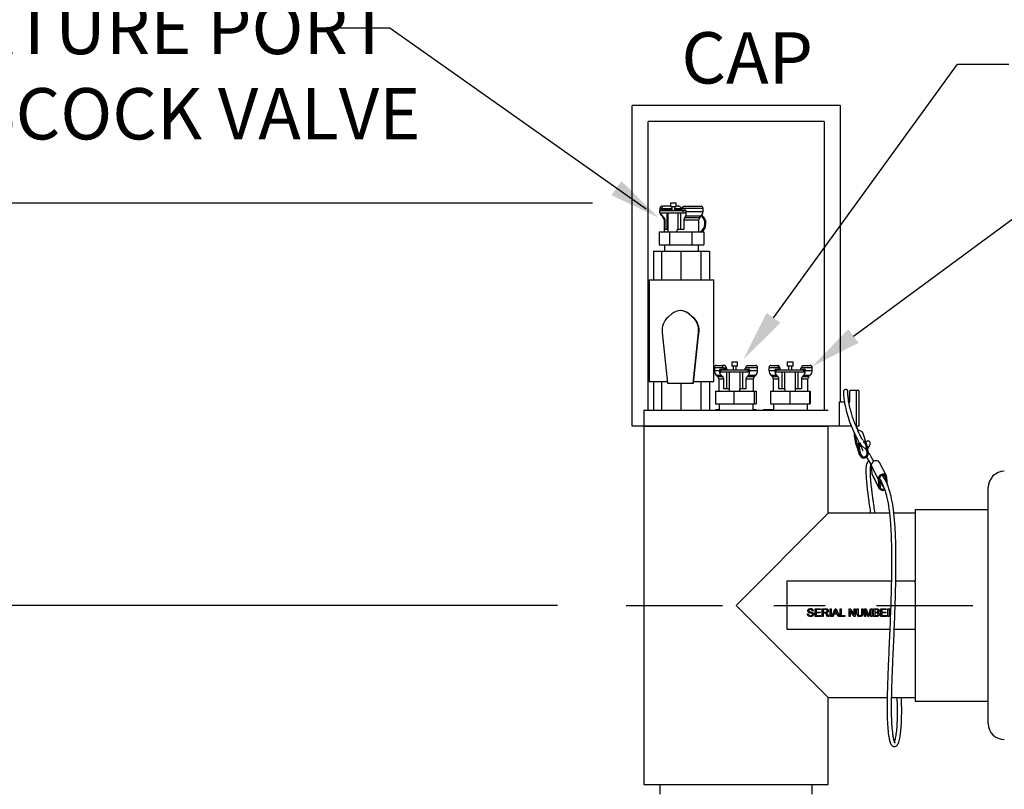
# Model space of a CAD drawing. Units: inches. Extents: x 0.5 to 8.1, y 0 to 10.7.
# Drawn here: x 1.5 to 3.4, y 8.4 to 9.9 of the extents above; entities that cross this region are included whole.
import ezdxf

# ---------------------------------------------------------------- set-up
doc = ezdxf.new("R2010")
doc.units = ezdxf.units.IN
doc.header["$LTSCALE"] = 0.15
doc.header["$MEASUREMENT"] = 0
doc.linetypes.add('CENTER', pattern=[2, 1.25, -0.25, 0.25, -0.25])
doc.styles.add('logo', font='ARIALN.TTF')
doc.dimstyles.get("Standard").update_dxf_attribs({"dimtxt": 0.1, "dimasz": 0.1, "dimexe": 0.1, "dimexo": 0.0625, "dimgap": 0.09, "dimtad": 0, "dimtih": 1, "dimtoh": 1, "dimdec": 1, "dimlfac": 8, "dimzin": 0, "dimdsep": 46, "dimtxsty": 'logo', "dimcen": 0.09, "dimadec": 0, "dimazin": 0, "dimtfac": 1, "dimtdec": 1, "dimtofl": 0, "dimtmove": 0, "dimatfit": 3, "dimfxl": 1, "dimtolj": 1, "dimtzin": 0, "dimarcsym": 0})

# ---------------------------------------------------------------- blocks, each defined once
blk = doc.blocks.new('*D2')
at = {"color": 0, "lineweight": -2, "transparency": 16777216}
for p, q in [((2.6387, 9.5531), (0.7653, 9.5531)), ((0.8653, 9.4531), (0.8653, 6.3109)), ((0.8653, 2.8852), (0.8653, 6.0275)), ((2.7371, 2.7852), (0.7653, 2.7852))]:
    blk.add_line(p, q, dxfattribs=at)
at = {"color": 0, "transparency": 16777216}
for points in [[(0.8486, 9.4531), (0.882, 9.4531), (0.8653, 9.5531)], [(0.8486, 2.8852), (0.882, 2.8852), (0.8653, 2.7852)]]:
    blk.add_solid(points, dxfattribs=at)
at = {"layer": 'Defpoints', "color": 0, "transparency": 16777216}
for p in [(2.7012, 9.5531), (0.8653, 2.7852), (2.7996, 2.7852)]:
    blk.add_point(p, dxfattribs=at)
at = {"color": 0, "transparency": 16777216, "insert": (0.8653, 6.1692), "char_height": 0.1, "attachment_point": 5, "style": 'logo'}
blk.add_mtext('\\A1;54-3/8', dxfattribs=at)

msp = doc.modelspace()

# ---------------------------------------------------------------- linework, layer by layer
for p, q in [((2.2438, 9.8941), (2.139, 9.8941)), ((2.7436, 9.5416), (2.2438, 9.8941)), ((2.9913, 9.3296), (3.3496, 9.824)), ((3.3496, 9.824), (3.4496, 9.824)), ((3.1469, 9.2942), (3.4728, 9.534)), ((2.5704, 8.7696), (1.0876, 8.7696))]:
    msp.add_line(p, q)
at = {"color": 7, "linetype": 'Continuous', "lineweight": 25}
for p, q in [((2.7158, 9.1184), (2.7158, 9.7434)), ((3.121, 9.7434), (2.7158, 9.7434)), ((3.121, 9.7434), (3.121, 9.1659)), ((3.121, 9.7434), (3.1215, 9.7434)), ((3.1215, 9.1659), (3.1215, 9.7434)), ((3.0898, 9.7121), (2.7469, 9.7121)), ((2.7469, 9.1496), (2.7469, 9.7121)), ((3.0898, 9.7121), (3.0898, 9.1496)), ((2.7906, 9.5531), (2.7906, 9.5456)), ((2.8019, 9.5531), (2.7906, 9.5531)), ((2.8019, 9.5456), (2.8019, 9.5531)), ((2.7699, 9.5344), (2.7699, 9.5384)), ((2.7699, 9.5384), (2.8155, 9.5384)), ((2.7699, 9.5344), (2.8155, 9.5344)), ((2.77, 9.5431), (2.77, 9.5384)), ((2.7739, 9.5391), (2.7713, 9.5391)), ((2.7713, 9.5384), (2.7713, 9.5391)), ((2.7735, 9.5391), (2.7735, 9.5384)), ((2.7738, 9.5469), (2.7758, 9.5469)), ((2.7931, 9.5391), (2.7739, 9.5391)), ((2.7906, 9.5469), (2.7758, 9.5469)), ((2.7845, 9.5016), (2.7845, 9.5344)), ((2.7856, 9.5344), (2.7856, 9.4969)), ((2.8019, 9.5456), (2.7906, 9.5456)), ((2.7931, 9.5456), (2.7931, 9.5384)), ((2.7994, 9.5384), (2.7994, 9.5456)), ((2.811, 9.5391), (2.7994, 9.5391)), ((2.807, 9.5469), (2.8019, 9.5469)), ((2.8037, 9.5384), (2.8037, 9.5391)), ((2.8056, 9.5016), (2.8056, 9.5344)), ((2.8111, 9.5016), (2.8111, 9.5344)), ((2.8207, 9.5391), (2.8132, 9.5391)), ((2.8155, 9.5344), (2.8155, 9.5384)), ((2.8155, 9.5384), (2.8204, 9.5384)), ((2.8155, 9.5344), (2.8202, 9.5344)), ((2.8172, 9.5469), (2.8504, 9.5469)), ((2.8202, 9.5344), (2.8204, 9.5344)), ((2.8204, 9.5344), (2.8204, 9.5391)), ((2.8207, 9.5391), (2.8207, 9.5369)), ((2.8541, 9.5369), (2.8541, 9.5431)), ((2.7737, 9.528), (2.7765, 9.5252)), ((2.7778, 9.5252), (2.7749, 9.528)), ((2.7783, 9.5208), (2.7783, 9.4969)), ((2.78, 9.5016), (2.78, 9.5208)), ((2.8169, 9.5208), (2.8169, 9.5016)), ((2.82, 9.528), (2.8185, 9.5252)), ((2.8458, 9.4969), (2.8458, 9.5208)), ((2.8477, 9.5252), (2.8505, 9.528)), ((2.7684, 9.4969), (2.7684, 9.4719)), ((2.7684, 9.4969), (2.7889, 9.4969)), ((2.7856, 9.5016), (2.78, 9.5016)), ((2.7889, 9.4969), (2.7889, 9.4719)), ((2.7889, 9.4969), (2.8322, 9.4969)), ((2.8169, 9.5016), (2.804, 9.5016)), ((2.804, 9.4969), (2.804, 9.5016)), ((2.8322, 9.4969), (2.8322, 9.4719)), ((2.8322, 9.4969), (2.8553, 9.4969)), ((2.8553, 9.4969), (2.8553, 9.4719)), ((2.7577, 9.4596), (2.7577, 9.4034)), ((2.7577, 9.4596), (2.7729, 9.4596)), ((2.7684, 9.4719), (2.7889, 9.4719)), ((2.7729, 9.4596), (2.7729, 9.4034)), ((2.7729, 9.4596), (2.8111, 9.4596)), ((2.779, 9.4719), (2.779, 9.4596)), ((2.7889, 9.4719), (2.8322, 9.4719)), ((2.8111, 9.4596), (2.8111, 9.4034)), ((2.8111, 9.4596), (2.8498, 9.4596)), ((2.8322, 9.4719), (2.8553, 9.4719)), ((2.8452, 9.4596), (2.8452, 9.4719)), ((2.8498, 9.4596), (2.8498, 9.4034)), ((2.8498, 9.4596), (2.8664, 9.4596)), ((2.8664, 9.4596), (2.8664, 9.4034)), ((2.749, 9.4034), (2.749, 9.2059)), ((2.749, 9.4034), (2.8752, 9.4034)), ((2.8752, 9.2059), (2.8752, 9.4034)), ((2.8105, 9.3438), (2.8098, 9.3438)), ((2.7932, 9.3375), (2.7861, 9.3312)), ((2.8335, 9.3312), (2.8264, 9.3375)), ((2.8264, 9.3375), (2.8271, 9.3375)), ((2.8342, 9.3312), (2.8271, 9.3375)), ((2.8335, 9.3312), (2.8342, 9.3312)), ((2.7744, 9.3009), (2.7848, 9.2021)), ((2.8348, 9.2021), (2.8452, 9.3009)), ((2.8355, 9.2021), (2.8459, 9.3009)), ((2.8452, 9.3009), (2.8459, 9.3009)), ((2.91, 9.2431), (2.91, 9.2356)), ((2.9213, 9.2431), (2.91, 9.2431)), ((2.9213, 9.2356), (2.9213, 9.2431)), ((3.018, 9.2431), (3.018, 9.2356)), ((3.0293, 9.2431), (3.018, 9.2431)), ((3.0293, 9.2356), (3.0293, 9.2431)), ((2.8763, 9.2331), (2.8763, 9.2269)), ((2.88, 9.2369), (2.8914, 9.2369)), ((2.8921, 9.2291), (2.8866, 9.2291)), ((2.8866, 9.2269), (2.8866, 9.2291)), ((2.8883, 9.2291), (2.8883, 9.2244)), ((2.8883, 9.2244), (2.8883, 9.2284)), ((2.8883, 9.2284), (2.9418, 9.2284)), ((2.8883, 9.2244), (2.9418, 9.2244)), ((2.8967, 9.2369), (2.8914, 9.2369)), ((2.8984, 9.2291), (2.8921, 9.2291)), ((2.8934, 9.2284), (2.8934, 9.2291)), ((2.9001, 9.2319), (2.8937, 9.2319)), ((2.9003, 9.1916), (2.9003, 9.2244)), ((2.905, 9.2244), (2.905, 9.1916)), ((2.9213, 9.2356), (2.91, 9.2356)), ((2.9125, 9.2356), (2.9125, 9.2284)), ((2.9188, 9.2284), (2.9188, 9.2356)), ((2.9263, 9.1916), (2.9263, 9.2244)), ((2.9315, 9.1916), (2.9315, 9.2244)), ((2.9446, 9.2291), (2.9383, 9.2291)), ((2.94, 9.2369), (2.9566, 9.2369)), ((2.9418, 9.2244), (2.9418, 9.2284)), ((2.9418, 9.2284), (2.9433, 9.2284)), ((2.9418, 9.2244), (2.9426, 9.2244)), ((2.9426, 9.2244), (2.9433, 9.2244)), ((2.9433, 9.2244), (2.9433, 9.2291)), ((2.9446, 9.2291), (2.9446, 9.2269)), ((2.9604, 9.2269), (2.9604, 9.2331)), ((2.9825, 9.2331), (2.9825, 9.2269)), ((2.9863, 9.2369), (2.9993, 9.2369)), ((3.0004, 9.2291), (2.9946, 9.2291)), ((2.9946, 9.2269), (2.9946, 9.2291)), ((2.9961, 9.2291), (2.9961, 9.2244)), ((2.9961, 9.2244), (2.9966, 9.2244)), ((2.9966, 9.2244), (2.9966, 9.2284)), ((2.9966, 9.2284), (3.0503, 9.2284)), ((2.9966, 9.2244), (3.0503, 9.2244)), ((2.9978, 9.2284), (2.9978, 9.2291)), ((3.0011, 9.2369), (2.9993, 9.2369)), ((3.0025, 9.2291), (3.0004, 9.2291)), ((3.0042, 9.2319), (3.002, 9.2319)), ((3.0081, 9.1916), (3.0081, 9.2244)), ((3.013, 9.2244), (3.013, 9.1916)), ((3.0293, 9.2356), (3.018, 9.2356)), ((3.0205, 9.2356), (3.0205, 9.2284)), ((3.0268, 9.2284), (3.0268, 9.2356)), ((3.0343, 9.1916), (3.0343, 9.2244)), ((3.0394, 9.1916), (3.0394, 9.2244)), ((3.0527, 9.2291), (3.0466, 9.2291)), ((3.048, 9.2369), (3.0629, 9.2369)), ((3.0503, 9.2244), (3.0503, 9.2284)), ((3.0503, 9.2284), (3.0513, 9.2284)), ((3.0503, 9.2244), (3.0506, 9.2244)), ((3.0506, 9.2244), (3.0513, 9.2244)), ((3.0513, 9.2244), (3.0513, 9.2291)), ((3.0527, 9.2291), (3.0527, 9.2269)), ((3.0666, 9.2269), (3.0666, 9.2331)), ((2.749, 9.2059), (2.7844, 9.2059)), ((2.7577, 9.2059), (2.7577, 9.1496)), ((2.7729, 9.2059), (2.7729, 9.1496)), ((2.8359, 9.2059), (2.8752, 9.2059)), ((2.8498, 9.2059), (2.8498, 9.1496)), ((2.8664, 9.2059), (2.8664, 9.1496)), ((2.8799, 9.218), (2.8828, 9.2152)), ((2.8846, 9.2108), (2.8846, 9.1869)), ((2.8921, 9.2152), (2.8894, 9.218)), ((2.8943, 9.1916), (2.8943, 9.2108)), ((2.9377, 9.2108), (2.9377, 9.1916)), ((2.9424, 9.218), (2.9398, 9.2152)), ((2.9521, 9.1869), (2.9521, 9.2108)), ((2.9539, 9.2152), (2.9567, 9.218)), ((2.9862, 9.218), (2.989, 9.2152)), ((2.9908, 9.2108), (2.9908, 9.1869)), ((2.9998, 9.2152), (2.9971, 9.218)), ((3.002, 9.1916), (3.002, 9.2108)), ((3.0456, 9.2108), (3.0456, 9.1916)), ((3.0503, 9.218), (3.0477, 9.2152)), ((3.0583, 9.1869), (3.0583, 9.2108)), ((3.0602, 9.2152), (3.063, 9.218)), ((2.7848, 9.2021), (2.8348, 9.2021)), ((2.8111, 9.2021), (2.8111, 9.1496)), ((2.8348, 9.2021), (2.8355, 9.2021)), ((2.8782, 9.1869), (2.8782, 9.1619)), ((2.8782, 9.1869), (2.9141, 9.1869)), ((2.9051, 9.1916), (2.8943, 9.1916)), ((2.9051, 9.1916), (2.9051, 9.1869)), ((2.9141, 9.1869), (2.9141, 9.1619)), ((2.9141, 9.1869), (2.9535, 9.1869)), ((2.9258, 9.1869), (2.9258, 9.1916)), ((2.9377, 9.1916), (2.9258, 9.1916)), ((2.9535, 9.1869), (2.9535, 9.1619)), ((2.9535, 9.1869), (2.9578, 9.1869)), ((2.9578, 9.1869), (2.9578, 9.1619)), ((2.9855, 9.1869), (2.9855, 9.1619)), ((2.9855, 9.1869), (3.0229, 9.1869)), ((3.0132, 9.1916), (3.002, 9.1916)), ((3.0132, 9.1916), (3.0132, 9.1869)), ((3.0229, 9.1869), (3.0229, 9.1619)), ((3.0229, 9.1869), (3.0612, 9.1869)), ((3.034, 9.1869), (3.034, 9.1916)), ((3.0456, 9.1916), (3.034, 9.1916)), ((3.0612, 9.1869), (3.0612, 9.1619)), ((3.0612, 9.1869), (3.0629, 9.1869)), ((3.0629, 9.1869), (3.0629, 9.1619)), ((3.1401, 9.1659), (3.1401, 9.1884)), ((3.1526, 9.1884), (3.1401, 9.1884)), ((3.1526, 9.1884), (3.1526, 9.1184)), ((3.1576, 9.1884), (3.1526, 9.1884)), ((3.1576, 9.1884), (3.1576, 9.1184)), ((2.7386, 9.1496), (2.7386, 9.1184)), ((2.7386, 9.1496), (2.9183, 9.1496)), ((2.8782, 9.1619), (2.9141, 9.1619)), ((2.8793, 9.1509), (2.8793, 9.1496)), ((2.8793, 9.1509), (2.8852, 9.1509)), ((2.8852, 9.1619), (2.8852, 9.1496)), ((2.9141, 9.1619), (2.9535, 9.1619)), ((2.9183, 9.1496), (3.0976, 9.1496)), ((2.9515, 9.1496), (2.9515, 9.1619)), ((2.9515, 9.1509), (2.9574, 9.1509)), ((2.9535, 9.1619), (2.9578, 9.1619)), ((2.9574, 9.1496), (2.9574, 9.1509)), ((2.9717, 9.1509), (2.9717, 9.1496)), ((2.9717, 9.1509), (2.9915, 9.1509)), ((2.9855, 9.1619), (3.0229, 9.1619)), ((2.9915, 9.1619), (2.9915, 9.1496)), ((3.0229, 9.1619), (3.0612, 9.1619)), ((3.0577, 9.1496), (3.0577, 9.1619)), ((3.0612, 9.1619), (3.0629, 9.1619)), ((3.1196, 9.1659), (3.1296, 9.1659)), ((3.1196, 9.1184), (3.1196, 9.1659)), ((3.1381, 9.1659), (3.1401, 9.1659)), ((2.7386, 9.1184), (2.7158, 9.1184)), ((2.7386, 9.1184), (2.7386, 9.091)), ((2.7386, 9.1184), (2.9183, 9.1184)), ((3.0976, 9.1184), (2.7386, 9.1184)), ((2.9183, 9.1184), (3.0976, 9.1184)), ((3.1196, 9.1184), (3.0976, 9.1184)), ((3.098, 8.9493), (3.098, 9.1184)), ((3.1432, 9.1184), (3.1196, 9.1184)), ((3.1576, 9.1184), (3.1526, 9.1184)), ((2.7386, 9.091), (2.7386, 9.052)), ((3.1488, 9.1001), (3.1556, 9.0798)), ((3.1522, 9.0831), (3.1488, 9.1001)), ((3.1724, 9.0845), (3.1657, 9.1047)), ((3.1522, 9.0831), (3.1589, 9.0629)), ((3.1524, 9.0822), (3.1522, 9.0831)), ((3.1524, 9.0822), (3.1592, 9.0619)), ((3.1589, 9.0629), (3.1556, 9.0798)), ((3.1614, 9.0634), (3.1581, 9.0804)), ((3.1703, 9.083), (3.1736, 9.066)), ((3.1727, 9.0835), (3.176, 9.0666)), ((2.7386, 9.052), (2.7386, 8.4209)), ((3.1953, 9.0161), (3.1816, 9.0424)), ((3.1816, 9.0424), (3.1827, 9.0262)), ((3.2115, 9.0217), (3.1979, 9.0479)), ((3.1964, 9), (3.1827, 9.0262)), ((3.1827, 9.0262), (3.1834, 9.0237)), ((3.1834, 9.0237), (3.1971, 8.9974)), ((3.1953, 9.0161), (3.1964, 9)), ((3.1977, 9.0166), (3.1988, 9.0004)), ((3.1979, 9.0137), (3.2034, 9.0022)), ((3.2103, 9.0106), (3.2098, 9.0187)), ((3.2133, 9.003), (3.2123, 9.0191)), ((3.4096, 8.5396), (3.4096, 8.9996)), ((3.4096, 8.9559), (3.2671, 8.9559)), ((3.2671, 8.9559), (3.2671, 8.8167)), ((2.9183, 8.7696), (3.098, 8.9493)), ((3.217, 8.9493), (3.098, 8.9493)), ((3.2671, 8.9493), (3.2255, 8.9493)), ((3.2208, 8.8167), (3.0171, 8.8167)), ((3.0171, 8.8167), (3.0171, 8.723)), ((3.2671, 8.8167), (3.2295, 8.8167)), ((3.2671, 8.8138), (3.2671, 8.8167)), ((3.2671, 8.8138), (3.2671, 8.7254)), ((3.098, 8.5899), (2.9183, 8.7696)), ((3.0574, 8.7532), (3.0595, 8.7532)), ((3.0689, 8.7588), (3.0667, 8.7588)), ((3.0722, 8.748), (3.0722, 8.7631)), ((3.0722, 8.7631), (3.0829, 8.7631)), ((3.0833, 8.748), (3.0722, 8.748)), ((3.0829, 8.7614), (3.0743, 8.7614)), ((3.0743, 8.7614), (3.0743, 8.7567)), ((3.0743, 8.7567), (3.0823, 8.7567)), ((3.0743, 8.755), (3.0743, 8.7497)), ((3.0823, 8.755), (3.0743, 8.755)), ((3.0743, 8.7497), (3.0833, 8.7497)), ((3.0823, 8.7567), (3.0823, 8.755)), ((3.0829, 8.7631), (3.0829, 8.7614)), ((3.0833, 8.7497), (3.0833, 8.748)), ((3.0862, 8.748), (3.0862, 8.7631)), ((3.0862, 8.7631), (3.0928, 8.7631)), ((3.0883, 8.748), (3.0862, 8.748)), ((3.0928, 8.7614), (3.0883, 8.7614)), ((3.0883, 8.7614), (3.0883, 8.7565)), ((3.0883, 8.7565), (3.0924, 8.7565)), ((3.0883, 8.7548), (3.0883, 8.748)), ((3.0905, 8.7548), (3.0883, 8.7548)), ((3.0966, 8.748), (3.0947, 8.7512)), ((3.0966, 8.7521), (3.0991, 8.748)), ((3.0991, 8.748), (3.0966, 8.748)), ((3.1015, 8.748), (3.1015, 8.7631)), ((3.1015, 8.7631), (3.1037, 8.7631)), ((3.1037, 8.748), (3.1015, 8.748)), ((3.1037, 8.7631), (3.1037, 8.748)), ((3.1051, 8.748), (3.1111, 8.7631)), ((3.1074, 8.748), (3.1051, 8.748)), ((3.1091, 8.7526), (3.1074, 8.748)), ((3.1156, 8.7526), (3.1091, 8.7526)), ((3.1113, 8.7586), (3.1097, 8.7544)), ((3.1097, 8.7544), (3.1149, 8.7544)), ((3.1111, 8.7631), (3.1135, 8.7631)), ((3.1149, 8.7544), (3.1134, 8.7584)), ((3.1135, 8.7631), (3.1196, 8.748)), ((3.1173, 8.748), (3.1156, 8.7526)), ((3.1196, 8.748), (3.1173, 8.748)), ((3.1212, 8.748), (3.1212, 8.7631)), ((3.1212, 8.7631), (3.1233, 8.7631)), ((3.1305, 8.748), (3.1212, 8.748)), ((3.1233, 8.7631), (3.1233, 8.7497)), ((3.1233, 8.7497), (3.1305, 8.7497)), ((3.1305, 8.7497), (3.1305, 8.748)), ((3.1387, 8.748), (3.1387, 8.7631)), ((3.1387, 8.7631), (3.1409, 8.7631)), ((3.1408, 8.748), (3.1387, 8.748)), ((3.1481, 8.748), (3.1408, 8.7593)), ((3.1408, 8.7593), (3.1408, 8.748)), ((3.1409, 8.7631), (3.1482, 8.7518)), ((3.1503, 8.748), (3.1481, 8.748)), ((3.1482, 8.7631), (3.1503, 8.7631)), ((3.1482, 8.7518), (3.1482, 8.7631)), ((3.1503, 8.7631), (3.1503, 8.748)), ((3.1538, 8.7631), (3.156, 8.7631)), ((3.1538, 8.7544), (3.1538, 8.7631)), ((3.156, 8.7631), (3.156, 8.7545)), ((3.1634, 8.7631), (3.1655, 8.7631)), ((3.1634, 8.7545), (3.1634, 8.7631)), ((3.1655, 8.7631), (3.1655, 8.7544)), ((3.1686, 8.748), (3.1686, 8.7631)), ((3.1686, 8.7631), (3.1718, 8.7631)), ((3.1708, 8.748), (3.1686, 8.748)), ((3.1708, 8.7608), (3.1708, 8.748)), ((3.1748, 8.748), (3.1708, 8.7608)), ((3.1718, 8.7631), (3.1752, 8.7525)), ((3.177, 8.748), (3.1748, 8.748)), ((3.1767, 8.7527), (3.18, 8.7631)), ((3.1811, 8.7608), (3.177, 8.748)), ((3.18, 8.7631), (3.1832, 8.7631)), ((3.1811, 8.748), (3.1811, 8.7608)), ((3.1832, 8.748), (3.1811, 8.748)), ((3.1832, 8.7631), (3.1832, 8.748)), ((3.1863, 8.748), (3.1863, 8.7631)), ((3.1863, 8.7631), (3.192, 8.7631)), ((3.192, 8.748), (3.1863, 8.748)), ((3.1885, 8.7614), (3.1885, 8.7567)), ((3.1913, 8.7614), (3.1885, 8.7614)), ((3.1885, 8.7567), (3.1916, 8.7567)), ((3.1918, 8.755), (3.1885, 8.755)), ((3.1885, 8.755), (3.1885, 8.7497)), ((3.1885, 8.7497), (3.192, 8.7497)), ((3.2003, 8.748), (3.2003, 8.7631)), ((3.2003, 8.7631), (3.211, 8.7631)), ((3.2114, 8.748), (3.2003, 8.748)), ((3.2025, 8.7614), (3.2025, 8.7567)), ((3.211, 8.7614), (3.2025, 8.7614)), ((3.2025, 8.7567), (3.2104, 8.7567)), ((3.2104, 8.755), (3.2025, 8.755)), ((3.2025, 8.755), (3.2025, 8.7497)), ((3.2025, 8.7497), (3.2114, 8.7497)), ((3.2104, 8.7567), (3.2104, 8.755)), ((3.211, 8.7631), (3.211, 8.7614)), ((3.2114, 8.7497), (3.2114, 8.748)), ((3.2143, 8.7631), (3.2193, 8.7631)), ((3.2143, 8.748), (3.2143, 8.7631)), ((3.2165, 8.748), (3.2143, 8.748)), ((3.2192, 8.7614), (3.2165, 8.7614)), ((3.2165, 8.7614), (3.2165, 8.7565)), ((3.2165, 8.7565), (3.219, 8.7565)), ((3.2186, 8.7548), (3.2165, 8.7548)), ((3.2165, 8.7548), (3.2165, 8.748)), ((3.2671, 8.723), (3.2671, 8.7254)), ((3.0171, 8.723), (3.2177, 8.723)), ((3.2265, 8.723), (3.2671, 8.723)), ((3.2671, 8.723), (3.2671, 8.6274)), ((3.2671, 8.6274), (3.2671, 8.5834)), ((3.098, 8.4209), (3.098, 8.5899)), ((3.098, 8.5899), (3.2127, 8.5899)), ((3.2214, 8.5899), (3.2671, 8.5899)), ((3.2671, 8.5834), (3.4096, 8.5834)), ((2.7386, 8.4209), (3.098, 8.4209)), ((2.7699, 8.4209), (2.7699, 8.402)), ((3.0668, 8.402), (3.0668, 8.4209))]:
    msp.add_line(p, q, dxfattribs=at)
at = {"color": 8, "linetype": 'Continuous', "lineweight": 25}
for p, q in [((2.77, 9.5431), (2.7744, 9.5431)), ((2.7931, 9.5419), (2.7747, 9.5419)), ((2.8113, 9.5419), (2.7994, 9.5419)), ((2.8121, 9.5431), (2.8541, 9.5431)), ((2.8207, 9.5369), (2.8541, 9.5369)), ((2.7737, 9.528), (2.7749, 9.528)), ((2.7765, 9.5252), (2.7778, 9.5252)), ((2.7783, 9.5208), (2.78, 9.5208)), ((2.8169, 9.5208), (2.8458, 9.5208)), ((2.8185, 9.5252), (2.8477, 9.5252)), ((2.82, 9.528), (2.8505, 9.528)), ((2.8763, 9.2331), (2.893, 9.2331)), ((2.8763, 9.2269), (2.8866, 9.2269)), ((2.9373, 9.2331), (2.9604, 9.2331)), ((2.9446, 9.2269), (2.9604, 9.2269)), ((2.9825, 9.2331), (3.0013, 9.2331)), ((2.9825, 9.2269), (2.9946, 9.2269)), ((3.0457, 9.2331), (3.0666, 9.2331)), ((3.0527, 9.2269), (3.0666, 9.2269)), ((2.8799, 9.218), (2.8894, 9.218)), ((2.8828, 9.2152), (2.8921, 9.2152)), ((2.8846, 9.2108), (2.8943, 9.2108)), ((2.9377, 9.2108), (2.9521, 9.2108)), ((2.9398, 9.2152), (2.9539, 9.2152)), ((2.9424, 9.218), (2.9567, 9.218)), ((2.9862, 9.218), (2.9971, 9.218)), ((2.989, 9.2152), (2.9998, 9.2152)), ((2.9908, 9.2108), (3.002, 9.2108)), ((3.0456, 9.2108), (3.0583, 9.2108)), ((3.0477, 9.2152), (3.0602, 9.2152)), ((3.0503, 9.218), (3.063, 9.218)), ((3.1698, 9.0843), (3.1703, 9.083)), ((3.1703, 9.0758), (3.1736, 9.066)), ((3.2098, 9.0187), (3.2081, 9.022))]:
    msp.add_line(p, q, dxfattribs=at)
at = {"linetype": 'CENTER'}
msp.add_line((2.7045, 8.7696), (5.4626, 8.7696), dxfattribs=at)
at = {"color": 7, "linetype": 'Continuous', "lineweight": 25, "flags": 128}
for points in [[(2.8453, 9.2955), (2.8456, 9.2967), (2.8465, 9.3046)], [(3.1488, 9.1001), (3.1489, 9.1033), (3.1491, 9.1041)], [(3.1613, 9.0792), (3.1594, 9.0792), (3.1582, 9.0795)], [(3.1979, 9.0479), (3.1977, 9.0482), (3.1957, 9.0503), (3.1929, 9.0514), (3.1896, 9.0514), (3.1864, 9.0503), (3.1838, 9.0482), (3.1821, 9.0454), (3.1816, 9.0424)], [(3.2123, 9.0191), (3.2114, 9.0219), (3.2094, 9.024), (3.2066, 9.0252), (3.2033, 9.0252), (3.2001, 9.024), (3.1975, 9.0219), (3.1958, 9.0191), (3.1953, 9.0161)], [(3.2098, 9.0187), (3.2092, 9.0207), (3.2078, 9.0222), (3.2058, 9.023), (3.2034, 9.023), (3.2012, 9.0222), (3.1993, 9.0207), (3.1981, 9.0187), (3.1977, 9.0166)]]:
    msp.add_lwpolyline(points, dxfattribs=at)
at = {"color": 7, "linetype": 'Continuous', "lineweight": 25}
for centre, radius, start, end in [((2.7738, 9.5431), 0.00375, 90, 180), ((2.7825, 9.5369), 0.0125, 191.537, 224.9396), ((2.8504, 9.5431), 0.00375, 360, 90), ((2.8416, 9.5369), 0.0125, 315.0604, 0), ((2.7721, 9.5208), 0.00625, 0, 44.9396), ((2.8521, 9.5208), 0.00625, 135.0604, 180), ((2.8374, 9.5134), 0.0203, 305.2842, 48.1127), ((2.8396, 9.5134), 0.0202, 305.1451, 53.0051), ((2.8098, 9.3188), 0.025, 48.2982, 131.7018), ((2.8105, 9.3188), 0.025, 48.2985, 89.9992), ((2.8098, 9.3046), 0.0356, 131.7021, 186.0301), ((2.8109, 9.3046), 0.0356, 359.9978, 55.4898), ((2.8098, 9.3046), 0.0356, 353.9699, 48.2979), ((2.8105, 9.3046), 0.0356, 353.9698, 48.298), ((2.88, 9.2331), 0.00375, 90, 180), ((2.8888, 9.2269), 0.0125, 180, 224.9396), ((2.9566, 9.2331), 0.00375, 0, 90), ((2.9479, 9.2269), 0.0125, 315.0604, 0), ((2.9863, 9.2331), 0.00375, 90, 180), ((2.995, 9.2269), 0.0125, 180, 224.9396), ((3.0629, 9.2331), 0.00375, 0, 90), ((3.0541, 9.2269), 0.0125, 315.0604, 0), ((2.8783, 9.2108), 0.00625, 360, 44.9396), ((2.9583, 9.2108), 0.00625, 135.0604, 180), ((2.9846, 9.2108), 0.00625, 360, 44.9396), ((3.0646, 9.2108), 0.00625, 135.0604, 180), ((3.1578, 9.1018), 0.00837, 20.8253, 104.6606), ((3.1649, 9.0818), 0.00801, 12.6753, 82.787), ((3.1755, 9.0855), 0.00436, 359.8655, 156.9458), ((3.1637, 9.0812), 0.0082, 130.2163, 189.8782), ((3.1638, 9.0814), 0.00584, 131.5668, 189.9102), ((3.1648, 9.0819), 0.00556, 11.8691, 69.3335), ((3.1674, 9.0653), 0.00876, 195.9002, 8.5668), ((3.1674, 9.0651), 0.00626, 195.9002, 8.567), ((3.4408, 8.9996), 0.0312, 90, 180), ((3.2039, 9.0013), 0.00765, 190.006, 300.5726), ((3.2042, 9.0014), 0.00548, 190.0788, 301.5362), ((3.2073, 9.0039), 0.00425, 154.1766, 248.85), ((3.4408, 8.5396), 0.0313, 180, 270)]:
    msp.add_arc(centre, radius, start, end, dxfattribs=at)
for centre, major_axis, ratio, start_param, end_param in [((2.8121, 9.5046), (-0.0383, 0.0723), 0.242042, 0.887094, 0.906175), ((2.8121, 9.5046), (0.0383, 0.0723), 0.242042, 1.141959, 1.16104), ((2.9183, 9.1946), (-0.042, 0.0728), 0.038672, 0.992248, 1.011329), ((2.9183, 9.1946), (-0.042, 0.0728), 0.038672, 5.227299, 5.24638), ((2.9183, 9.1946), (0.042, 0.0728), 0.038672, 1.036805, 1.055886), ((3.0246, 9.1946), (-0.0421, 0.0729), 0.013124, 1.006951, 1.026032), ((3.0246, 9.1946), (-0.0421, 0.0729), 0.013124, 5.242002, 5.261084), ((3.0246, 9.1946), (0.0421, 0.0729), 0.013124, 1.022102, 1.041183)]:
    msp.add_ellipse(centre, major_axis=major_axis, ratio=ratio, start_param=start_param, end_param=end_param, dxfattribs=at)
for points, knots in [([(2.7749, 9.528), (2.774, 9.529), (2.7724, 9.5309), (2.7719, 9.5333), (2.7716, 9.5344)], [0, 0, 0, 0, 0.539226, 1, 1, 1, 1]), ([(2.7747, 9.5419), (2.7748, 9.5418), (2.7748, 9.5414), (2.7749, 9.5408), (2.7748, 9.5403), (2.7746, 9.5398), (2.7744, 9.5394), (2.7742, 9.5392), (2.774, 9.5391), (2.7739, 9.5391)], [0, 0, 0, 0, 0.134855, 0.27, 0.400208, 0.532689, 0.677006, 0.840916, 1, 1, 1, 1]), ([(2.7758, 9.5469), (2.7758, 9.5469), (2.7754, 9.5469), (2.7747, 9.5466), (2.7742, 9.5457), (2.774, 9.5445), (2.7743, 9.5435), (2.7744, 9.5431)], [0, 0, 0, 0, 0.011366, 0.271949, 0.538126, 0.837941, 1, 1, 1, 1]), ([(2.8121, 9.5431), (2.8117, 9.5436), (2.8109, 9.5447), (2.8094, 9.546), (2.808, 9.5467), (2.8073, 9.5468), (2.807, 9.5469)], [0, 0, 0, 0, 0.238991, 0.51787, 0.799471, 1, 1, 1, 1]), ([(2.8132, 9.5391), (2.8129, 9.5391), (2.8123, 9.5392), (2.8116, 9.5397), (2.8111, 9.5402), (2.811, 9.5408), (2.811, 9.5414), (2.8112, 9.5418), (2.8113, 9.5419)], [0, 0, 0, 0, 0.22761, 0.433803, 0.580295, 0.727321, 0.861204, 1, 1, 1, 1]), ([(2.811, 9.5391), (2.8113, 9.5391), (2.8117, 9.5391), (2.812, 9.5394), (2.8121, 9.5394)], [0, 0, 0, 0, 0.820634, 1, 1, 1, 1]), ([(2.8121, 9.5431), (2.8125, 9.5436), (2.8133, 9.5447), (2.8148, 9.546), (2.8161, 9.5467), (2.8169, 9.5468), (2.8172, 9.5469)], [0, 0, 0, 0, 0.238991, 0.51787, 0.799471, 1, 1, 1, 1]), ([(2.8207, 9.5369), (2.8207, 9.5355), (2.8207, 9.5327), (2.8206, 9.5297), (2.8201, 9.5284), (2.82, 9.528)], [0, 0, 0, 0, 0.427248, 0.854602, 1, 1, 1, 1]), ([(2.78, 9.5208), (2.7799, 9.5214), (2.7798, 9.5226), (2.7789, 9.5241), (2.7782, 9.5248), (2.7778, 9.5252)], [0, 0, 0, 0, 0.356446, 0.710333, 1, 1, 1, 1]), ([(2.8185, 9.5252), (2.8182, 9.5246), (2.8176, 9.5237), (2.817, 9.522), (2.817, 9.5211), (2.8169, 9.5208)], [0, 0, 0, 0, 0.447466, 0.803059, 1, 1, 1, 1]), ([(2.8894, 9.218), (2.8887, 9.219), (2.8873, 9.2211), (2.8867, 9.2242), (2.8867, 9.2262), (2.8866, 9.2269)], [0, 0, 0, 0, 0.399435, 0.797463, 1, 1, 1, 1]), ([(2.8914, 9.2369), (2.8914, 9.2369), (2.8913, 9.2369), (2.8914, 9.2366), (2.8917, 9.2357), (2.8923, 9.2345), (2.8928, 9.2335), (2.893, 9.2331)], [0, 0, 0, 0, 0.011366, 0.27195, 0.538129, 0.837947, 1, 1, 1, 1]), ([(2.8937, 9.2319), (2.8937, 9.2318), (2.8939, 9.2314), (2.8939, 9.2308), (2.8938, 9.2303), (2.8935, 9.2298), (2.8932, 9.2294), (2.8927, 9.2292), (2.8923, 9.2291), (2.8921, 9.2291)], [0, 0, 0, 0, 0.1348549, 0.2699912, 0.4002157, 0.5326885, 0.6770106, 0.8409176, 1, 1, 1, 1]), ([(2.8994, 9.2331), (2.8991, 9.2336), (2.8984, 9.2347), (2.8975, 9.236), (2.8969, 9.2367), (2.8968, 9.2368), (2.8967, 9.2369)], [0, 0, 0, 0, 0.2389883, 0.5178662, 0.7994694, 1, 1, 1, 1]), ([(2.8984, 9.2291), (2.8987, 9.2291), (2.8992, 9.2292), (2.8999, 9.2297), (2.9002, 9.2302), (2.9004, 9.2308), (2.9004, 9.2314), (2.9002, 9.2318), (2.9001, 9.2319)], [0, 0, 0, 0, 0.227607, 0.433802, 0.5803, 0.727319, 0.861211, 1, 1, 1, 1]), ([(2.9383, 9.2291), (2.938, 9.2291), (2.9374, 9.2292), (2.9368, 9.2297), (2.9364, 9.2302), (2.9363, 9.2308), (2.9363, 9.2314), (2.9365, 9.2318), (2.9365, 9.2319)], [0, 0, 0, 0, 0.227607, 0.433802, 0.5803, 0.727319, 0.861211, 1, 1, 1, 1]), ([(2.9373, 9.2331), (2.9376, 9.2336), (2.9383, 9.2347), (2.9391, 9.236), (2.9397, 9.2367), (2.9399, 9.2368), (2.94, 9.2369)], [0, 0, 0, 0, 0.2389883, 0.5178662, 0.7994694, 1, 1, 1, 1]), ([(2.9446, 9.2269), (2.9445, 9.2255), (2.9444, 9.2227), (2.9435, 9.2197), (2.9426, 9.2184), (2.9424, 9.218)], [0, 0, 0, 0, 0.427249, 0.854605, 1, 1, 1, 1]), ([(2.9971, 9.218), (2.9965, 9.219), (2.9952, 9.2211), (2.9947, 9.2242), (2.9946, 9.2262), (2.9946, 9.2269)], [0, 0, 0, 0, 0.399435, 0.797463, 1, 1, 1, 1]), ([(2.9993, 9.2369), (2.9993, 9.2369), (2.9993, 9.2369), (2.9994, 9.2366), (2.9999, 9.2357), (3.0005, 9.2345), (3.0011, 9.2335), (3.0013, 9.2331)], [0, 0, 0, 0, 0.011366, 0.27195, 0.538128, 0.837947, 1, 1, 1, 1]), ([(3.002, 9.2319), (3.002, 9.2318), (3.0022, 9.2314), (3.0022, 9.2308), (3.0021, 9.2303), (3.0018, 9.2298), (3.0014, 9.2294), (3.0009, 9.2292), (3.0006, 9.2291), (3.0004, 9.2291)], [0, 0, 0, 0, 0.134856, 0.269992, 0.400216, 0.532689, 0.677011, 0.840919, 1, 1, 1, 1]), ([(3.0035, 9.2331), (3.0032, 9.2336), (3.0025, 9.2347), (3.0017, 9.236), (3.0012, 9.2367), (3.0011, 9.2368), (3.0011, 9.2369)], [0, 0, 0, 0, 0.238988, 0.517866, 0.799469, 1, 1, 1, 1]), ([(3.0025, 9.2291), (3.0028, 9.2291), (3.0033, 9.2292), (3.0039, 9.2297), (3.0043, 9.2302), (3.0044, 9.2308), (3.0044, 9.2314), (3.0042, 9.2318), (3.0042, 9.2319)], [0, 0, 0, 0, 0.227608, 0.433802, 0.5803, 0.727319, 0.861211, 1, 1, 1, 1]), ([(3.0466, 9.2291), (3.0464, 9.2291), (3.0459, 9.2292), (3.0452, 9.2297), (3.0449, 9.2302), (3.0447, 9.2308), (3.0448, 9.2314), (3.0449, 9.2318), (3.045, 9.2319)], [0, 0, 0, 0, 0.227607, 0.433801, 0.580299, 0.727318, 0.86121, 1, 1, 1, 1]), ([(3.0457, 9.2331), (3.046, 9.2336), (3.0466, 9.2347), (3.0474, 9.236), (3.0479, 9.2367), (3.048, 9.2368), (3.048, 9.2369)], [0, 0, 0, 0, 0.238988, 0.5178662, 0.7994695, 1, 1, 1, 1]), ([(3.0527, 9.2269), (3.0527, 9.2255), (3.0525, 9.2227), (3.0515, 9.2197), (3.0506, 9.2184), (3.0503, 9.218)], [0, 0, 0, 0, 0.427249, 0.854605, 1, 1, 1, 1]), ([(2.8943, 9.2108), (2.8943, 9.2114), (2.8941, 9.2126), (2.8932, 9.2141), (2.8925, 9.2148), (2.8921, 9.2152)], [0, 0, 0, 0, 0.356439, 0.710333, 1, 1, 1, 1]), ([(2.9398, 9.2152), (2.9394, 9.2146), (2.9385, 9.2137), (2.9378, 9.212), (2.9377, 9.2111), (2.9377, 9.2108)], [0, 0, 0, 0, 0.44746, 0.803052, 1, 1, 1, 1]), ([(3.002, 9.2108), (3.002, 9.2114), (3.0018, 9.2126), (3.0009, 9.2141), (3.0002, 9.2148), (2.9998, 9.2152)], [0, 0, 0, 0, 0.356439, 0.710334, 1, 1, 1, 1]), ([(3.0477, 9.2152), (3.0472, 9.2146), (3.0463, 9.2137), (3.0456, 9.212), (3.0456, 9.2111), (3.0456, 9.2108)], [0, 0, 0, 0, 0.44746, 0.803052, 1, 1, 1, 1]), ([(3.1386, 9.1659), (3.1386, 9.1663), (3.1379, 9.1692), (3.1372, 9.1741), (3.1364, 9.1804), (3.136, 9.1847), (3.1359, 9.1866), (3.1358, 9.1875), (3.1357, 9.1878), (3.1356, 9.188), (3.1355, 9.1881), (3.1355, 9.1882), (3.1354, 9.1883), (3.1353, 9.1886), (3.1349, 9.189), (3.1344, 9.1894), (3.1337, 9.1898), (3.133, 9.19), (3.1323, 9.1901), (3.1317, 9.1901), (3.1312, 9.1901), (3.1304, 9.1899), (3.1293, 9.1893), (3.1278, 9.1877), (3.1277, 9.1859), (3.1275, 9.1812), (3.1283, 9.173), (3.1303, 9.1601), (3.1339, 9.1444), (3.1395, 9.1269), (3.1455, 9.1119), (3.1508, 9.1005), (3.1545, 9.0933), (3.1569, 9.0895), (3.1578, 9.0879)], [0, 0, 0, 0, 0.007692, 0.054721, 0.113808, 0.184503, 0.241321, 0.258639, 0.268764, 0.270219, 0.27128, 0.271689, 0.272045, 0.272753, 0.276807, 0.279825, 0.283726, 0.288696, 0.291564, 0.294458, 0.297412, 0.300479, 0.307106, 0.323082, 0.36673, 0.413014, 0.499747, 0.584266, 0.673186, 0.767256, 0.8662, 0.91635, 0.966091, 1, 1, 1, 1]), ([(3.1276, 9.1842), (3.1276, 9.1842), (3.1275, 9.1842), (3.1275, 9.1838), (3.1276, 9.1828), (3.1276, 9.1827)], [0, 0, 0, 0, 0.095684, 0.923142, 1, 1, 1, 1]), ([(3.166, 9.0906), (3.1654, 9.0914), (3.1636, 9.0941), (3.1603, 9.1001), (3.1562, 9.1086), (3.1519, 9.1184), (3.1479, 9.1287), (3.1444, 9.1389), (3.1416, 9.1485), (3.1396, 9.1571), (3.1377, 9.167), (3.1367, 9.1753), (3.1361, 9.181), (3.1358, 9.1831), (3.1356, 9.184), (3.1355, 9.184), (3.1354, 9.184)], [0, 0, 0, 0, 0.032971, 0.104429, 0.183599, 0.270022, 0.357909, 0.442494, 0.522859, 0.598936, 0.671107, 0.808137, 0.878605, 0.950784, 0.987755, 1, 1, 1, 1]), ([(3.1565, 9.1099), (3.1563, 9.1104), (3.1552, 9.113), (3.1541, 9.1159), (3.1532, 9.1184)], [0, 0, 0, 0, 0.174088, 1, 1, 1, 1]), ([(3.1588, 9.0842), (3.1605, 9.0807), (3.1628, 9.0758), (3.1651, 9.0717), (3.1657, 9.0706)], [0, 0, 0, 0, 0.740831, 1, 1, 1, 1]), ([(3.1596, 9.0853), (3.1603, 9.0841), (3.1617, 9.0822), (3.1636, 9.08), (3.1654, 9.0782), (3.1678, 9.0766), (3.1699, 9.0756), (3.1709, 9.0757), (3.171, 9.0757)], [0, 0, 0, 0, 0.222397, 0.394844, 0.546508, 0.748428, 0.971464, 1, 1, 1, 1]), ([(3.1742, 9.076), (3.1743, 9.076), (3.1759, 9.0761), (3.1784, 9.0791), (3.1793, 9.0829), (3.1799, 9.085)], [0, 0, 0, 0, 0.018239, 0.45424, 1, 1, 1, 1]), ([(3.1725, 9.0584), (3.1752, 9.0538), (3.1784, 9.0485), (3.1813, 9.0439), (3.1817, 9.0432)], [0, 0, 0, 0, 0.8641103, 1, 1, 1, 1]), ([(3.1869, 9.0504), (3.1832, 9.0561), (3.1794, 9.0621), (3.1755, 9.0696), (3.1754, 9.0699)], [0, 0, 0, 0, 0.9568113, 1, 1, 1, 1]), ([(3.1772, 9.0507), (3.1768, 9.0505), (3.1756, 9.05), (3.1742, 9.0484), (3.1728, 9.0458), (3.1719, 9.0422), (3.1712, 9.0365), (3.1712, 9.0278), (3.1718, 9.016), (3.1731, 9.0024), (3.1746, 8.9895), (3.176, 8.9787), (3.1775, 8.9677), (3.1788, 8.9583), (3.1799, 8.9513), (3.1802, 8.9493)], [0, 0, 0, 0, 0.02397, 0.070862, 0.122546, 0.191104, 0.278431, 0.385142, 0.511981, 0.633756, 0.733819, 0.811138, 0.866813, 0.962608, 1, 1, 1, 1]), ([(3.1891, 8.9493), (3.1888, 8.9513), (3.1877, 8.9585), (3.1863, 8.9679), (3.1848, 8.9787), (3.1835, 8.989), (3.182, 9.0014), (3.1808, 9.0131), (3.1802, 9.0227), (3.1799, 9.0296), (3.1799, 9.0355), (3.1803, 9.04), (3.1808, 9.0428), (3.1812, 9.0439), (3.1812, 9.044), (3.1812, 9.044)], [0, 0, 0, 0, 0.039199, 0.140175, 0.196499, 0.273156, 0.372757, 0.494198, 0.583442, 0.664744, 0.736974, 0.829023, 0.902205, 0.95757, 1, 1, 1, 1]), ([(3.1804, 9.0436), (3.1805, 9.0435), (3.1806, 9.0433), (3.1813, 9.0425), (3.1817, 9.042)], [0, 0, 0, 0, 0.415613, 1, 1, 1, 1]), ([(3.1978, 9.0172), (3.1999, 9.0132), (3.2039, 9.0057), (3.2087, 8.993), (3.2129, 8.9775), (3.2165, 8.9571), (3.2191, 8.9311), (3.2206, 8.902), (3.2213, 8.8714), (3.2213, 8.84), (3.2207, 8.8071), (3.2197, 8.7717), (3.2184, 8.7378), (3.2171, 8.7068), (3.2159, 8.6806), (3.2149, 8.6564), (3.214, 8.6353), (3.2134, 8.6174), (3.2129, 8.6017), (3.2126, 8.587), (3.2124, 8.5721), (3.2125, 8.5545), (3.2133, 8.536), (3.2147, 8.5212), (3.2162, 8.5111), (3.2177, 8.5048), (3.2192, 8.5006), (3.2207, 8.4978), (3.2227, 8.4957), (3.2252, 8.4945), (3.2284, 8.4946), (3.2316, 8.4965), (3.2338, 8.4997), (3.2354, 8.5036), (3.2366, 8.508), (3.2378, 8.5137), (3.2391, 8.5222), (3.2403, 8.5347), (3.241, 8.553), (3.2411, 8.5714), (3.2404, 8.5852), (3.2401, 8.5899)], [0, 0, 0, 0, 0.025336, 0.048784, 0.071044, 0.101099, 0.134104, 0.168682, 0.202872, 0.236203, 0.269771, 0.306373, 0.345677, 0.373103, 0.400752, 0.425726, 0.447722, 0.466908, 0.483461, 0.499878, 0.518175, 0.538429, 0.571258, 0.60691, 0.632427, 0.656405, 0.677371, 0.695083, 0.709747, 0.727351, 0.744133, 0.763981, 0.783573, 0.801631, 0.823247, 0.844688, 0.867477, 0.903928, 0.942627, 0.980513, 1, 1, 1, 1]), ([(3.2314, 8.5899), (3.2317, 8.5855), (3.2324, 8.5719), (3.2323, 8.5537), (3.2317, 8.5354), (3.2305, 8.5235), (3.2294, 8.5159), (3.2285, 8.5111), (3.2275, 8.5071), (3.2266, 8.5044), (3.2262, 8.503), (3.227, 8.5026), (3.2279, 8.5022), (3.2282, 8.502), (3.2281, 8.5022), (3.2277, 8.5029), (3.227, 8.5045), (3.2259, 8.5078), (3.2246, 8.5137), (3.2232, 8.5234), (3.2219, 8.5379), (3.2212, 8.5562), (3.2212, 8.5739), (3.2214, 8.5888), (3.2217, 8.6036), (3.2222, 8.6196), (3.2229, 8.6381), (3.2238, 8.6598), (3.2248, 8.6846), (3.226, 8.7111), (3.2273, 8.7421), (3.2285, 8.7756), (3.2295, 8.8105), (3.2299, 8.8429), (3.2299, 8.8741), (3.2291, 8.9047), (3.2274, 8.934), (3.2246, 8.9602), (3.2209, 8.9808), (3.2163, 8.9967), (3.211, 9.0099), (3.2067, 9.0183), (3.2041, 9.0227), (3.2039, 9.023)], [0, 0, 0, 0, 0.018252, 0.0558456, 0.0944501, 0.1309013, 0.1505351, 0.1691977, 0.1872435, 0.2070127, 0.2288699, 0.2519735, 0.271707, 0.2855402, 0.2965355, 0.3085187, 0.3222556, 0.3431594, 0.3668106, 0.3915754, 0.4263348, 0.4586731, 0.4786218, 0.4966437, 0.512824, 0.5297325, 0.549314, 0.5717468, 0.5971997, 0.624988, 0.6521904, 0.69098, 0.7268614, 0.7596829, 0.7927567, 0.8268937, 0.8616346, 0.8947587, 0.9250361, 0.9475643, 0.971344, 0.9977165, 1, 1, 1, 1]), ([(3.0637, 8.7478), (3.0629, 8.7478), (3.0611, 8.7479), (3.0589, 8.7492), (3.0576, 8.7511), (3.0575, 8.7525), (3.0574, 8.7532)], [0, 0, 0, 0, 0.280813, 0.559563, 0.77962, 1, 1, 1, 1]), ([(3.058, 8.7592), (3.058, 8.7596), (3.0581, 8.7606), (3.0589, 8.7618), (3.0605, 8.7631), (3.0621, 8.7632), (3.0632, 8.7633)], [0, 0, 0, 0, 0.1870285, 0.3741235, 0.5611404, 1, 1, 1, 1]), ([(3.0602, 8.7559), (3.0599, 8.7561), (3.0592, 8.7565), (3.0582, 8.7575), (3.0581, 8.7585), (3.058, 8.7592)], [0, 0, 0, 0, 0.281446, 0.562273, 1, 1, 1, 1]), ([(3.0595, 8.7532), (3.0596, 8.7526), (3.0598, 8.7515), (3.0609, 8.7502), (3.0623, 8.7496), (3.0632, 8.7495), (3.0637, 8.7495)], [0, 0, 0, 0, 0.280632, 0.558674, 0.779198, 1, 1, 1, 1]), ([(3.0633, 8.7616), (3.0629, 8.7616), (3.0621, 8.7615), (3.061, 8.7611), (3.0602, 8.7603), (3.0602, 8.7596), (3.0601, 8.7593)], [0, 0, 0, 0, 0.28129, 0.56082, 0.78068, 1, 1, 1, 1]), ([(3.0601, 8.7593), (3.0601, 8.759), (3.0602, 8.7585), (3.0605, 8.7581), (3.0607, 8.758)], [0, 0, 0, 0, 0.559617, 1, 1, 1, 1]), ([(3.0655, 8.7542), (3.0649, 8.7544), (3.0639, 8.7547), (3.0625, 8.7551), (3.0613, 8.7554), (3.0606, 8.7557), (3.0602, 8.7559)], [0, 0, 0, 0, 0.339939, 0.560025, 0.780082, 1, 1, 1, 1]), ([(3.0607, 8.758), (3.0618, 8.7575), (3.0637, 8.7568), (3.0657, 8.7562), (3.0666, 8.7559)], [0, 0, 0, 0, 0.5583818, 1, 1, 1, 1]), ([(3.0632, 8.7633), (3.064, 8.7633), (3.0655, 8.7632), (3.0674, 8.7622), (3.0686, 8.7606), (3.0688, 8.7594), (3.0689, 8.7588)], [0, 0, 0, 0, 0.280797, 0.56015, 0.779877, 1, 1, 1, 1]), ([(3.0667, 8.7588), (3.0666, 8.7593), (3.0665, 8.7602), (3.0653, 8.7614), (3.0641, 8.7615), (3.0633, 8.7616)], [0, 0, 0, 0, 0.281097, 0.560288, 1, 1, 1, 1]), ([(3.0693, 8.7523), (3.0691, 8.7515), (3.0689, 8.75), (3.0668, 8.7481), (3.0649, 8.7479), (3.0637, 8.7478)], [0, 0, 0, 0, 0.279942, 0.560079, 1, 1, 1, 1]), ([(3.0637, 8.7495), (3.0641, 8.7495), (3.065, 8.7496), (3.0662, 8.7502), (3.067, 8.7511), (3.0671, 8.7518), (3.0671, 8.7522)], [0, 0, 0, 0, 0.280917, 0.560813, 0.780502, 1, 1, 1, 1]), ([(3.0671, 8.7522), (3.0671, 8.7524), (3.067, 8.7529), (3.0665, 8.7537), (3.0659, 8.754), (3.0655, 8.7542)], [0, 0, 0, 0, 0.280089, 0.559971, 1, 1, 1, 1]), ([(3.0666, 8.7559), (3.067, 8.7557), (3.0678, 8.7553), (3.0687, 8.7544), (3.0692, 8.7533), (3.0692, 8.7526), (3.0693, 8.7523)], [0, 0, 0, 0, 0.280371, 0.559909, 0.779859, 1, 1, 1, 1]), ([(3.0916, 8.7547), (3.0914, 8.7547), (3.091, 8.7548), (3.0907, 8.7548), (3.0905, 8.7548)], [0, 0, 0, 0, 0.559845, 1, 1, 1, 1]), ([(3.0947, 8.7512), (3.0943, 8.7519), (3.0936, 8.753), (3.0926, 8.7543), (3.0919, 8.7546), (3.0916, 8.7547)], [0, 0, 0, 0, 0.56088, 0.78073, 1, 1, 1, 1]), ([(3.0924, 8.7565), (3.0928, 8.7565), (3.0937, 8.7565), (3.0949, 8.757), (3.0956, 8.758), (3.0957, 8.7586), (3.0957, 8.759)], [0, 0, 0, 0, 0.2815627, 0.560238, 0.7798717, 1, 1, 1, 1]), ([(3.0928, 8.7631), (3.0935, 8.7631), (3.0948, 8.7631), (3.0967, 8.7623), (3.0977, 8.7607), (3.0978, 8.7596), (3.0978, 8.759)], [0, 0, 0, 0, 0.28167, 0.559201, 0.779411, 1, 1, 1, 1]), ([(3.0957, 8.759), (3.0957, 8.7594), (3.0956, 8.7602), (3.0945, 8.7613), (3.0935, 8.7613), (3.0928, 8.7614)], [0, 0, 0, 0, 0.2804059, 0.5599807, 1, 1, 1, 1]), ([(3.0978, 8.759), (3.0978, 8.7584), (3.0977, 8.7573), (3.0963, 8.7555), (3.0947, 8.7552), (3.0938, 8.755)], [0, 0, 0, 0, 0.2805173, 0.5605015, 1, 1, 1, 1]), ([(3.0938, 8.755), (3.0941, 8.7548), (3.0945, 8.7546), (3.0948, 8.7543), (3.095, 8.7542)], [0, 0, 0, 0, 0.56012, 1, 1, 1, 1]), ([(3.095, 8.7542), (3.0953, 8.7539), (3.0959, 8.7532), (3.0964, 8.7525), (3.0966, 8.7521)], [0, 0, 0, 0, 0.559795, 1, 1, 1, 1]), ([(3.1123, 8.7614), (3.1122, 8.7608), (3.1119, 8.7599), (3.1115, 8.759), (3.1113, 8.7586)], [0, 0, 0, 0, 0.559915, 1, 1, 1, 1]), ([(3.1134, 8.7584), (3.1132, 8.7589), (3.1129, 8.7599), (3.1125, 8.7609), (3.1123, 8.7614)], [0, 0, 0, 0, 0.560003, 1, 1, 1, 1]), ([(3.1597, 8.7478), (3.1587, 8.7478), (3.1568, 8.7479), (3.1546, 8.7497), (3.1539, 8.7521), (3.1539, 8.7536), (3.1538, 8.7544)], [0, 0, 0, 0, 0.28073, 0.557904, 0.778403, 1, 1, 1, 1]), ([(3.156, 8.7545), (3.156, 8.7539), (3.156, 8.7526), (3.1566, 8.7508), (3.158, 8.7498), (3.159, 8.7497), (3.1595, 8.7497)], [0, 0, 0, 0, 0.2817874, 0.5601224, 0.779386, 1, 1, 1, 1]), ([(3.1595, 8.7497), (3.16, 8.7497), (3.1609, 8.7498), (3.1622, 8.7502), (3.1634, 8.7519), (3.1634, 8.7534), (3.1634, 8.7545)], [0, 0, 0, 0, 0.18756, 0.374238, 0.559719, 1, 1, 1, 1]), ([(3.1655, 8.7544), (3.1655, 8.7534), (3.1655, 8.7516), (3.1642, 8.7491), (3.1619, 8.7479), (3.1605, 8.7478), (3.1597, 8.7478)], [0, 0, 0, 0, 0.281627, 0.559159, 0.778983, 1, 1, 1, 1]), ([(3.1752, 8.7525), (3.1754, 8.7521), (3.1756, 8.7513), (3.1758, 8.7506), (3.1759, 8.7503)], [0, 0, 0, 0, 0.56, 1, 1, 1, 1]), ([(3.1759, 8.7503), (3.176, 8.7507), (3.1763, 8.7515), (3.1765, 8.7523), (3.1767, 8.7527)], [0, 0, 0, 0, 0.559997, 1, 1, 1, 1]), ([(3.1949, 8.759), (3.1948, 8.7594), (3.1948, 8.76), (3.1943, 8.7607), (3.1933, 8.7614), (3.1922, 8.7614), (3.1913, 8.7614)], [0, 0, 0, 0, 0.249512, 0.375017, 0.500244, 1, 1, 1, 1]), ([(3.1916, 8.7567), (3.1919, 8.7567), (3.1925, 8.7567), (3.1931, 8.7568), (3.1934, 8.7569)], [0, 0, 0, 0, 0.5603898, 1, 1, 1, 1]), ([(3.1955, 8.7523), (3.1954, 8.7528), (3.1953, 8.7534), (3.1948, 8.7541), (3.1938, 8.7549), (3.1927, 8.755), (3.1918, 8.755)], [0, 0, 0, 0, 0.249802, 0.375547, 0.501155, 1, 1, 1, 1]), ([(3.192, 8.7631), (3.1927, 8.7631), (3.194, 8.7631), (3.1958, 8.7622), (3.1968, 8.7608), (3.1969, 8.7597), (3.197, 8.7592)], [0, 0, 0, 0, 0.281117, 0.560027, 0.780111, 1, 1, 1, 1]), ([(3.1976, 8.7523), (3.1975, 8.7518), (3.1975, 8.7508), (3.1967, 8.7494), (3.1949, 8.7481), (3.1932, 8.748), (3.192, 8.748)], [0, 0, 0, 0, 0.187143, 0.374319, 0.560785, 1, 1, 1, 1]), ([(3.192, 8.7497), (3.1923, 8.7497), (3.1927, 8.7497), (3.1931, 8.7498), (3.1933, 8.7498)], [0, 0, 0, 0, 0.560103, 1, 1, 1, 1]), ([(3.1933, 8.7498), (3.1937, 8.7499), (3.1943, 8.75), (3.195, 8.7507), (3.1954, 8.7515), (3.1954, 8.7521), (3.1955, 8.7523)], [0, 0, 0, 0, 0.2802933, 0.5590191, 0.7794035, 1, 1, 1, 1]), ([(3.1934, 8.7569), (3.1936, 8.757), (3.1941, 8.7572), (3.1948, 8.7579), (3.1948, 8.7586), (3.1949, 8.759)], [0, 0, 0, 0, 0.280866, 0.561061, 1, 1, 1, 1]), ([(3.197, 8.7592), (3.197, 8.7588), (3.1969, 8.758), (3.1961, 8.7568), (3.1953, 8.7562), (3.1947, 8.7559)], [0, 0, 0, 0, 0.2803365, 0.5608003, 1, 1, 1, 1]), ([(3.1947, 8.7559), (3.1952, 8.7558), (3.1961, 8.7555), (3.197, 8.7545), (3.1975, 8.7534), (3.1976, 8.7527), (3.1976, 8.7523)], [0, 0, 0, 0, 0.280209, 0.55967, 0.779709, 1, 1, 1, 1])]:
    msp.add_open_spline(points, degree=3, knots=knots, dxfattribs=at)
for points in [[(2.6759, 9.5686), (2.6951, 9.5959), (2.7673, 9.5248)], [(3.0048, 9.3199), (2.9778, 9.3394), (2.9327, 9.2487)], [(3.1568, 9.2808), (3.1371, 9.3076), (3.0664, 9.2349)]]:
    msp.add_solid(points)

# ---------------------------------------------------------------- texts
at = {"color": 7, "style": 'logo'}
for s, p in [('TEMPERATURE PORT', (0.9016, 9.8432)), ('CAP', (2.8119, 9.786)), ('WITH LABCOCK VALVE', (0.8973, 9.6771))]:
    msp.add_text(s, height=0.1, dxfattribs=at).set_placement(p)

# ---------------------------------------------------------------- dimensions: what is measured, and where the dimension line sits
dim = msp.add_linear_dim(base=(0.8653, 2.7852), p1=(2.7012, 9.5531), p2=(2.7996, 2.7852), angle=270, text='54-3/8', dimstyle='Standard')
dim.commit()
dim.dimension.update_dxf_attribs({"geometry": '*D2', "text_midpoint": (0.8653, 6.1692)})

doc.saveas('drawing.dxf')
